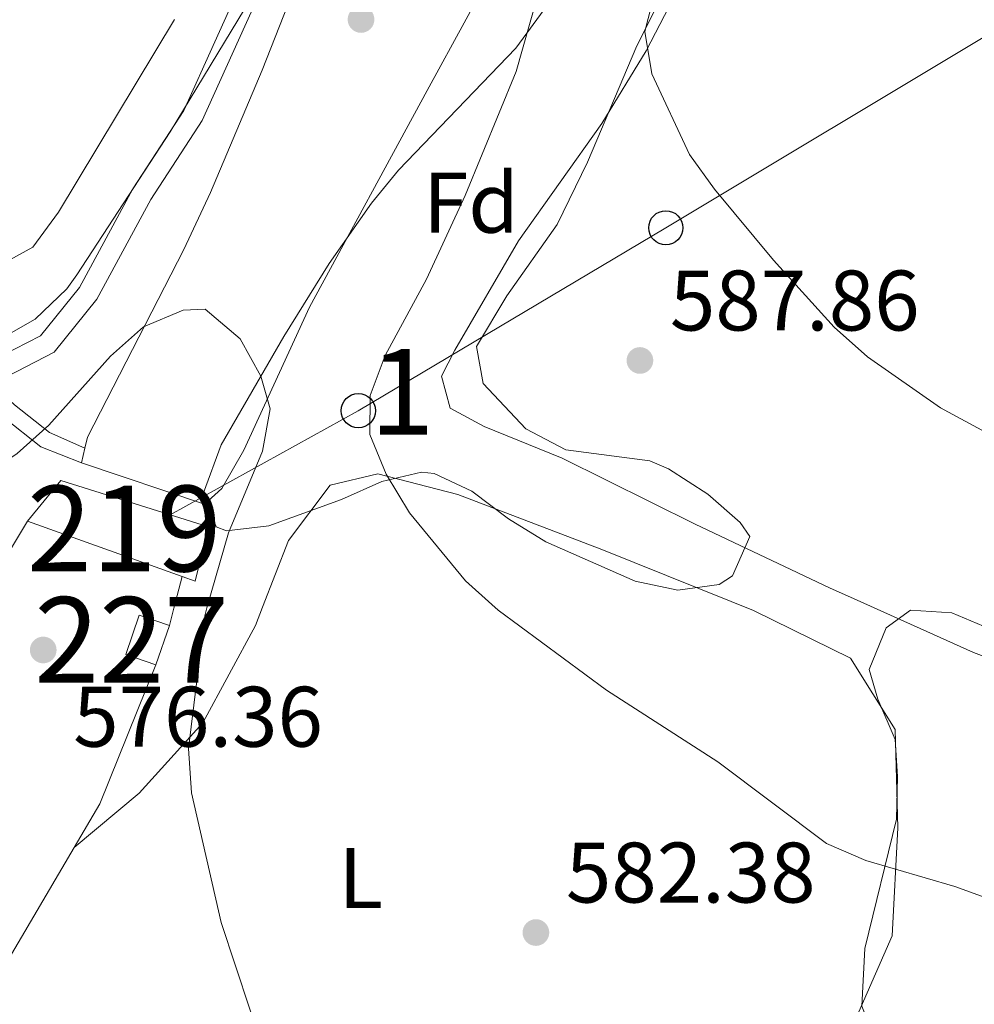
# Model space of a CAD drawing. Extents: x 580239 to 587117, y 729104 to 733815.
# Drawn here: x 580392 to 580503, y 731374 to 731489 of the extents above; entities that cross this region are included whole.
import ezdxf
from ezdxf.enums import TextEntityAlignment as Align

# ---------------------------------------------------------------- set-up
doc = ezdxf.new("R2010")
doc.units = 0
doc.header["$MEASUREMENT"] = 0
doc.linetypes.add('DGN Style 3', pattern=[110.760216, 79.11444, -31.645776])
for name, color, linetype in [('Nivel 15', 7, 'Continuous'), ('Nivel 16', 7, 'Continuous'), ('Nivel 21', 7, 'Continuous'), ('Nivel 33', 7, 'Continuous'), ('Nivel 35', 7, 'Continuous'), ('Nivel 36', 7, 'Continuous'), ('Nivel 37', 7, 'Continuous'), ('Nivel 41', 7, 'Continuous'), ('Nivel 48', 7, 'Continuous'), ('Nivel 5', 7, 'Continuous'), ('Nivel 52', 7, 'Continuous'), ('Nivel 57', 7, 'Continuous'), ('Nivel 7', 7, 'Continuous')]:
    doc.layers.add(name, color=color, linetype=linetype)
doc.styles.add('Style-arial', font='arial.shx', dxfattribs={"bigfont": 'arialbig.shx'})
doc.styles.add('Style-arialn', font='arialn.shx', dxfattribs={"bigfont": 'arialnbig.shx'})

# ---------------------------------------------------------------- blocks, each defined once
blk = doc.blocks.new('5PATER')
at = {"layer": 'Nivel 7', "linetype": 'Continuous', "lineweight": 0}
h = blk.add_hatch(color=53, dxfattribs=at)
edge = h.paths.add_edge_path()
edge.add_ellipse((1.001171767711639e-08, 1.001171767711639e-08), major_axis=(-1.095731442945027, -1.110710700472634), ratio=0.9994222409660316, start_angle=0, end_angle=360)
blk = doc.blocks.new('5PTT')
at = {"layer": 'Nivel 33', "color": 7, "linetype": 'Continuous', "lineweight": 30}
blk.add_circle((0, 0, 0.0003918656557289069), 1.995000006667076, dxfattribs=at)

msp = doc.modelspace()

# ---------------------------------------------------------------- linework, layer by layer
at = {"layer": 'Nivel 15', "color": 1, "linetype": 'Continuous', "lineweight": 13, "elevation": 584.115, "flags": 128}
msp.add_lwpolyline([(580410.6470000001, 731424.368), (580392.604, 731430.808)], dxfattribs=at)
at = {"layer": 'Nivel 15', "color": 1, "linetype": 'Continuous', "lineweight": 0, "elevation": 579.734, "flags": 128}
for points in [[(580407.584, 731414.057), (580404.0619999999, 731415.2550000001), (580405.6270000001, 731419.854), (580409.149, 731418.656)], [(580409.149, 731418.656), (580407.584, 731414.057)]]:
    msp.add_lwpolyline(points, dxfattribs=at)
at = {"layer": 'Nivel 15', "color": 1, "linetype": 'Continuous', "lineweight": 13}
msp.add_polyline3d([(580392.604, 731430.808, 584.115), (580396.4650000001, 731435.557, 581.3770000000001), (580413.7080000001, 731430.1540000001, 583.02), (580412.148, 731423.8330000001, 584.115), (580410.6470000001, 731424.368, 584.115)], dxfattribs=at)
at = {"layer": 'Nivel 16', "color": 1, "linetype": 'Continuous', "lineweight": 13, "extrusion": (-0.01938666217246827, -0.03203681233885555, 0.9992986540494166), "elevation": -34104.16523796777, "flags": 128}
msp.add_lwpolyline([(117874.5800860925, 925617.0024566695), (117874.5800860925, 925629.2067100676)], dxfattribs=at)
at = {"layer": 'Nivel 16', "color": 1, "linetype": 'Continuous', "lineweight": 13, "extrusion": (0.02340534386236377, 0.08922837244759603, 0.9957361535211211), "elevation": 79425.77780705283, "flags": 128}
msp.add_lwpolyline([(-375837.1685209873, -851056.0674382041), (-375837.168520987, -851052.2082349183)], dxfattribs=at)
at = {"layer": 'Nivel 16', "color": 1, "linetype": 'Continuous', "lineweight": 13, "extrusion": (0.02338453094495786, 0.08920103104243009, 0.9957390922191676), "elevation": 79393.7014248286, "flags": 128}
msp.add_lwpolyline([(-375959.4669050062, -851001.1821273975), (-375959.4669050062, -850999.1108874306)], dxfattribs=at)
at = {"layer": 'Nivel 16', "color": 1, "linetype": 'Continuous', "lineweight": 13, "extrusion": (-0.05135759775496455, -0.0465898822332823, 0.9975929931722296), "elevation": -63306.49543609633, "flags": 128}
msp.add_lwpolyline([(-151750.0172724822, 919132.2224396379), (-151742.3919005909, 919116.4165702052), (-151740.6342440257, 919110.7633760287)], dxfattribs=at)
at = {"layer": 'Nivel 16', "color": 1, "linetype": 'Continuous', "lineweight": 13, "extrusion": (-0.03353926010421849, -0.05698993015857044, 0.9978112376056821), "elevation": -60571.16049510983, "flags": 128}
msp.add_lwpolyline([(129243.9930764221, 922726.7485928775), (129243.9930764221, 922682.9992132934)], dxfattribs=at)
at = {"layer": 'Nivel 21', "color": 7, "linetype": 'DGN Style 3', "lineweight": 0}
for points in [[(580388.4310000001, 731446.8030000001, 582.206), (580395.689, 731450.54, 581.59), (580400.6950000001, 731456.7280000001, 581.59), (580406.976, 731468.375, 581.59), (580412.977, 731477.581, 582.138), (580420.25, 731493.6810000001, 582.6850000000001), (580431.25, 731511.5160000001, 583.2330000000001), (580439.3859999999, 731526.9010000001, 584.328), (580448.8130000001, 731542.8640000001, 585.971), (580457.2479999999, 731554.3740000001, 587.066), (580469.98, 731569.0549999999, 589.804), (580473.686, 731577.967, 591.995), (580478.102, 731589.1780000001, 593.09), (580481.4920000001, 731607.7069999999, 595.828), (580486.1799999999, 731623.7990000001, 596.923), (580491.436, 731642.334, 599.114), (580497.4369999999, 731651.827, 600.2090000000001), (580504.155, 731661.3219999999, 601.852), (580512.52, 731668.615, 602.4)], [(580353.2849999999, 731455.185, 584.328), (580359.3559999999, 731454.737, 584.328), (580368.696, 731451.8940000001, 583.78), (580379.469, 731449.773, 583.2330000000001), (580385.0760000001, 731447.206, 582.138), (580389.8260000001, 731442.9140000001, 581.042), (580394.1429999999, 731439.4809999999, 579.947), (580398.8859999999, 731437.6300000001, 578.852)]]:
    msp.add_polyline3d(points, dxfattribs=at)
at = {"layer": 'Nivel 21', "color": 7, "linetype": 'Continuous', "lineweight": 0}
for points in [[(580369.1499999999, 731493.4920000001, 589.7810000000001), (580362.1259999999, 731475.9950000001, 587.043), (580356.9850000001, 731464.594, 585.948), (580353.743, 731459.6340000001, 584.852), (580353.48, 731457.1270000001, 584.328), (580359.716, 731456.6669999999, 584.328), (580369.169, 731453.79, 583.78), (580380.0719999999, 731451.6429999999, 583.2330000000001), (580386.1610000001, 731448.855, 582.138), (580386.494, 731448.5530000001, 582.2860000000001), (580394.112, 731452.477, 581.59), (580398.6510000001, 731458.088, 581.59), (580404.8729999999, 731469.6240000001, 581.59), (580410.827, 731478.7579999999, 582.138), (580418.087, 731494.8300000001, 582.6850000000001)], [(580388.4310000001, 731446.8030000001, 582.206), (580391.0889999999, 731444.4029999999, 581.042), (580395.1570000001, 731441.1669999999, 579.947), (580399.2930000001, 731439.362, 578.852)]]:
    msp.add_polyline3d(points, dxfattribs=at)
at = {"layer": 'Nivel 33', "color": 7, "linetype": 'Continuous', "lineweight": 0}
msp.add_polyline3d([(580409.243, 731431.5530000001, 579.1), (580431.2110000001, 731443.7150000001, 584.409), (580467.1129999999, 731465.068, 589.1560000000001), (580505.717, 731488.2309999999, 593.039), (580542.7779999999, 731506.6880000001, 594.285), (580577.908, 731527.6799999999, 597.6610000000001), (580598.925, 731564.817, 597.439), (580623.246, 731608.629, 600.437), (580633.283, 731651.717, 605.746), (580643.706, 731698.064, 608.125), (580654.115, 731744.5449999999, 614.0260000000001)], dxfattribs=at)
at = {"layer": 'Nivel 35', "color": 92, "linetype": 'DGN Style 3', "lineweight": 0}
for points in [[(580419.8600000001, 731493.818, 588.23), (580409.2520000001, 731476.28, 586.777), (580398.3430000001, 731459.588, 586.0120000000001), (580397.173, 731457.9469999999, 585.964), (580393.4950000001, 731454.4040000001, 585.917), (580389.869, 731452.3260000001, 585.964), (580385.125, 731451.379, 586.136), (580379.9739999999, 731452.375, 586.485), (580375.165, 731455.102, 587.024), (580371.2280000001, 731459.0449999999, 587.979), (580368.737, 731463.189, 589.099), (580367.5730000001, 731466.9010000001, 589.797), (580366.912, 731471.8999999999, 590.372), (580367.094, 731476.9450000001, 590.91), (580368.105, 731481.115, 591.44), (580373.5290000001, 731494.942, 593.488)], [(580468.31, 731495.467, 594.909), (580463.7350000001, 731486.331, 594.189), (580457.976, 731472.719, 593.1270000000001), (580454.4299999999, 731465.4410000001, 592.535), (580448.5390000001, 731457.1159999999, 591.855), (580444.9979999999, 731451.2, 591.44), (580445.81, 731446.902, 591.327), (580450.7690000001, 731441.6000000001, 591.44), (580455.4569999999, 731439.1359999999, 591.5790000000001), (580465.2679999999, 731437.865, 591.903), (580467.436, 731436.913, 591.988), (580472.023, 731433.9580000001, 592.203), (580475.8030000001, 731430.655, 592.437), (580476.935, 731429.0460000001, 592.535), (580474.902, 731424.4210000001, 592.582), (580473.3629999999, 731423.436, 592.535), (580468.531, 731422.773, 592.238), (580463.551, 731423.8330000001, 591.804), (580453.1059999999, 731428.399, 590.893), (580448.76, 731431.098, 590.705), (580444.47, 731434.304, 590.606), (580440.0830000001, 731436.3800000001, 590.441), (580438.5819999999, 731436.538, 590.345), (580433.9450000001, 731435.4550000001, 589.787), (580429.237, 731433.3389999999, 589.072), (580420.781, 731430.287, 588.446), (580415.818, 731429.696, 588.229), (580414.628, 731430.149, 588.154), (580413.155, 731434.111, 587.773), (580415.1980000001, 731439.74, 587.337), (580422.5149999999, 731452.389, 586.913), (580427.8030000001, 731460.892, 587.4060000000001), (580432.7450000001, 731467.96, 588.154), (580435.915, 731471.797, 588.793), (580449.595, 731486.0419999999, 592.41), (580453.3470000001, 731491.135, 593.083)], [(580504.7760000001, 731363.746, 585.964), (580502.4780000001, 731363.882, 585.964), (580497.7180000001, 731365.307, 586.215), (580493.381, 731367.753, 586.804), (580491.9820000001, 731369.3060000001, 587.0600000000001), (580490.0050000001, 731374.192, 587.7520000000001), (580490.368, 731380.929, 588.703), (580494.0549999999, 731396.014, 590.893), (580494.179, 731400.994, 591.225), (580493.8829999999, 731405.344, 591.441), (580491.8740000001, 731410.05, 592.065), (580490.844, 731413.5179999999, 592.5360000000001), (580492.852, 731418.371, 592.994), (580495.7039999999, 731420.423, 593.0840000000001)], [(580495.7039999999, 731420.423, 593.0840000000001), (580500.5160000001, 731420.1300000001, 592.895), (580526.315, 731409.175, 591.988)]]:
    msp.add_polyline3d(points, dxfattribs=at)
at = {"layer": 'Nivel 36', "color": 92, "linetype": 'Continuous', "lineweight": 0, "elevation": 578.852, "flags": 128}
msp.add_lwpolyline([(580398.8859999999, 731437.6300000001), (580399.2930000001, 731439.362)], dxfattribs=at)
at = {"layer": 'Nivel 36', "color": 92, "linetype": 'Continuous', "lineweight": 0}
for points in [[(580489.4639999999, 731421.5970000001, 588.496), (580486.226, 731423.051, 588.496), (580470.5560000001, 731430.469, 587.949), (580455.0290000001, 731438.1740000001, 587.949), (580445.8899999999, 731441.878, 587.639), (580441.9469999999, 731444.021, 587.4010000000001), (580440.9310000001, 731447.75, 586.8530000000001), (580442.5009999999, 731450.7690000001, 586.8530000000001), (580449.9269999999, 731463.568, 587.4010000000001), (580459.648, 731477.236, 588.496), (580464.807, 731485.7450000001, 589.616), (580467.5020000001, 731490.8970000001, 590.139), (580470.858, 731500.304, 590.642), (580473.506, 731505.5090000001, 590.948), (580476.345, 731510.1610000001, 591.234), (580479.5449999999, 731514.051, 591.22), (580483.2250000001, 731513.771, 591.782), (580500.0619999999, 731505.8729999999, 593.279), (580508.8130000001, 731501.0619999999, 593.893)], [(580448.375, 731497.7860000001, 584.328), (580439.2379999999, 731481.1059999999, 582.6850000000001), (580425.533, 731455.798, 581.042), (580417.831, 731439.122, 579.399), (580415.28, 731434.6499999999, 578.96), (580413.256, 731432.7919999999, 578.852), (580398.8859999999, 731437.6300000001, 578.852)], [(580399.2930000001, 731439.362, 578.852), (580399.595, 731440.646, 578.852), (580410.8330000001, 731462.531, 580.338), (580413.942, 731469.1880000001, 580.872), (580419.994, 731483.4880000001, 582.138), (580425.473, 731497.44, 583.0020000000001)], [(580420.033, 731420.774, 582.7090000000001), (580423.047, 731428.5449999999, 583.568), (580427.908, 731435.0190000001, 584.663), (580433.503, 731436.328, 584.663), (580442.841, 731433.916, 585.211), (580459.6570000001, 731427.507, 585.758), (580474.7550000001, 731421.422, 586.693)], [(580474.7550000001, 731421.422, 586.693), (580477.3360000001, 731420.382, 586.8530000000001), (580488.6939999999, 731414.818, 586.8530000000001), (580493.8870000001, 731406.507, 586.306), (580494.209, 731395.024, 585.758), (580493.5290000001, 731382.389, 584.663), (580488.682, 731371.3200000001, 582.472), (580477.503, 731365.1140000001, 582.472), (580458.575, 731357.879, 581.9250000000001), (580446.807, 731356.6950000001, 581.9250000000001), (580433.747, 731355.6499999999, 580.282), (580418.9639999999, 731354.3130000001, 579.187), (580406.6200000001, 731353.702, 579.187), (580395.281, 731353.0930000001, 578.092), (580382.791, 731353.3430000001, 576.449), (580375.892, 731355.102, 575.9010000000001)], [(580584.243, 731386.4539999999, 587.949), (580575.2010000001, 731385.7080000001, 587.949), (580570.4820000001, 731387.1499999999, 587.949), (580567.5830000001, 731388.7, 587.949), (580554.0700000001, 731394.8319999999, 588.496), (580545.55, 731400.0900000001, 588.926), (580542.8530000001, 731401.402, 589.044), (580533.422, 731404.7280000001, 589.219), (580519.182, 731409.4450000001, 589.047), (580503.0449999999, 731415.494, 588.496), (580489.4639999999, 731421.5970000001, 588.496)], [(580398.033, 731392.7239999999, 578.092), (580405.622, 731399.0630000001, 579.187), (580413.0619999999, 731407.2679999999, 581.3770000000001), (580419.2010000001, 731418.628, 582.472), (580420.033, 731420.774, 582.7090000000001)]]:
    msp.add_polyline3d(points, dxfattribs=at)
at = {"layer": 'Nivel 5', "color": 30, "linetype": 'Continuous', "lineweight": 0, "flags": 128}
for points, elevation in [([(580446.807, 731421.091), (580443.7239999999, 731423.8729999999), (580437.173, 731431.791), (580434.4539999999, 731436.311), (580432.575, 731440.9450000001), (580432.604, 731445.4780000001), (580434.338, 731450.1680000001), (580439.189, 731459.092), (580443.7050000001, 731468.8559999999), (580449.629, 731483.3130000001), (580456.757, 731508.4680000001)], 585), ([(580465.861, 731492.7380000001), (580464.675, 731487.9809999999), (580465.4780000001, 731483.0349999999), (580469.8629999999, 731473.6300000001), (580472.81, 731469.591), (580479.6810000001, 731461.291), (580486.783, 731453.459), (580490.648, 731450.0150000001), (580499.172, 731444.034), (580513.5050000001, 731436.2990000001)], 590), ([(580409.7649999999, 731489.3859999999), (580396.2, 731466.889), (580393.213, 731462.8230000001), (580389.398, 731460.6950000001), (580384.622, 731459.2139999999), (580379.321, 731458.548), (580363.5889999999, 731458.602), (580353.1200000001, 731459.821), (580347.8870000001, 731459.8630000001), (580342.929, 731459.2110000001), (580327.9680000001, 731455.158), (580322.9140000001, 731454.1429999999), (580317.923, 731453.831), (580307.5660000001, 731454.3319999999), (580302.5660000001, 731454.2749999999), (580300.574, 731452.4880000001), (580299.2919999999, 731448.956), (580296.419, 731446.125), (580283.426, 731445.3800000001), (580279.247, 731446.896), (580275.7180000001, 731453.72), (580269.658, 731467.8589999999), (580266.5959999999, 731477.4580000001), (580265.3759999999, 731482.166)], 585), ([(580413.5460000001, 731420.6969999999), (580416.06, 731429.4439999999), (580420.037, 731439.0009999999), (580420.9099999999, 731443.9299999999), (580419.834, 731447.7620000001), (580417.406, 731452.125), (580413.3430000001, 731455.5630000001), (580410.756, 731455.4369999999), (580406.1370000001, 731453.5249999999), (580402.2919999999, 731450.0660000001), (580395.0970000001, 731442.0419999999), (580391.378, 731438.702), (580386.8740000001, 731435.6910000001), (580382.2919999999, 731433.5560000001), (580372.781, 731429.7760000001), (580362.919, 731426.892), (580352.9550000001, 731424.8160000001), (580347.814, 731424.612), (580342.818, 731424.0090000001), (580340.1780000001, 731421.943), (580338.5560000001, 731419.808)], 580), ([(580503.6869999999, 731336.149), (580496.861, 731340.8570000001), (580492.2620000001, 731343.3600000001), (580477.6939999999, 731350.7390000001), (580472.9450000001, 731352.2990000001), (580467.6780000001, 731353.061), (580451.815, 731352.7779999999), (580441.4650000001, 731352.9809999999), (580436.466, 731353.554), (580431.588, 731354.655), (580426.7550000001, 731356.4650000001), (580424.1000000001, 731359.3970000001), (580421.9739999999, 731363.923), (580420.2080000001, 731368.7960000001), (580415.206, 731383.949), (580411.7490000001, 731399.1089999999), (580411.381, 731404.283), (580413.2749999999, 731419.753), (580413.5460000001, 731420.6969999999)], 580), ([(580525.55, 731379.229), (580500.872, 731388.1780000001), (580490.4510000001, 731391.203), (580485.861, 731393.1869999999), (580473.1880000001, 731402.7350000001), (580460.1869999999, 731411.0900000001), (580447.5560000001, 731420.415), (580446.807, 731421.091)], 585)]:
    msp.add_lwpolyline(points, dxfattribs=dict(at, elevation=elevation))
at = {"layer": 'Nivel 52', "color": 1, "linetype": 'Continuous', "lineweight": 13}
msp.add_polyline3d([(580410.6470000001, 731424.368, 584.115), (580412.148, 731423.8330000001, 584.115), (580413.7080000001, 731430.1540000001, 583.02), (580396.4650000001, 731435.557, 581.3770000000001), (580392.604, 731430.808, 584.115)], close=True, dxfattribs=at)
at = {"layer": 'Nivel 52', "color": 1, "linetype": 'Continuous', "lineweight": 0}
msp.add_3dface([(580407.584, 731414.057, 579.734), (580409.149, 731418.656, 579.734), (580405.6270000001, 731419.854, 579.734), (580404.0619999999, 731415.2550000001, 579.734)], dxfattribs=at)
at = {"layer": 'Nivel 57', "color": 92, "linetype": 'DGN Style 3', "lineweight": 0}
for points in [[(580373.5290000001, 731494.942, 593.488), (580368.105, 731481.115, 591.44), (580367.094, 731476.9450000001, 590.91), (580366.912, 731471.8999999999, 590.372), (580367.5730000001, 731466.9010000001, 589.797), (580368.737, 731463.189, 589.099), (580371.2280000001, 731459.0449999999, 587.979), (580375.165, 731455.102, 587.024), (580379.9739999999, 731452.375, 586.485), (580385.125, 731451.379, 586.136), (580389.869, 731452.3260000001, 585.964), (580393.4950000001, 731454.4040000001, 585.917), (580397.173, 731457.9469999999, 585.964), (580398.3430000001, 731459.588, 586.0120000000001), (580409.2520000001, 731476.28, 586.777), (580419.8600000001, 731493.818, 588.23)], [(580453.3470000001, 731491.135, 593.083), (580449.595, 731486.0419999999, 592.41), (580435.915, 731471.797, 588.793), (580432.7450000001, 731467.96, 588.154), (580427.8030000001, 731460.892, 587.4060000000001), (580422.5149999999, 731452.389, 586.913), (580415.1980000001, 731439.74, 587.337), (580413.155, 731434.111, 587.773), (580414.628, 731430.149, 588.154), (580415.818, 731429.696, 588.229), (580420.781, 731430.287, 588.446), (580429.237, 731433.3389999999, 589.072), (580433.9450000001, 731435.4550000001, 589.787), (580438.5819999999, 731436.538, 590.345), (580440.0830000001, 731436.3800000001, 590.441), (580444.47, 731434.304, 590.606), (580448.76, 731431.098, 590.705), (580453.1059999999, 731428.399, 590.893), (580463.551, 731423.8330000001, 591.804), (580468.531, 731422.773, 592.238), (580473.3629999999, 731423.436, 592.535), (580474.902, 731424.4210000001, 592.582), (580476.935, 731429.0460000001, 592.535), (580475.8030000001, 731430.655, 592.437), (580472.023, 731433.9580000001, 592.203), (580467.436, 731436.913, 591.988), (580465.2679999999, 731437.865, 591.903), (580455.4569999999, 731439.1359999999, 591.5790000000001), (580450.7690000001, 731441.6000000001, 591.44), (580445.81, 731446.902, 591.327), (580444.9979999999, 731451.2, 591.44), (580448.5390000001, 731457.1159999999, 591.855), (580454.4299999999, 731465.4410000001, 592.535), (580457.976, 731472.719, 593.1270000000001), (580463.7350000001, 731486.331, 594.189), (580468.31, 731495.467, 594.909)], [(580526.315, 731409.175, 591.988), (580500.5160000001, 731420.1300000001, 592.895), (580495.7039999999, 731420.423, 593.0840000000001), (580492.852, 731418.371, 592.994), (580490.844, 731413.5179999999, 592.5360000000001), (580491.8740000001, 731410.05, 592.065), (580493.8829999999, 731405.344, 591.441), (580494.179, 731400.994, 591.225), (580494.0549999999, 731396.014, 590.893), (580490.368, 731380.929, 588.703), (580490.0050000001, 731374.192, 587.7520000000001), (580491.9820000001, 731369.3060000001, 587.0600000000001), (580493.381, 731367.753, 586.804), (580497.7180000001, 731365.307, 586.215), (580502.4780000001, 731363.882, 585.964), (580504.7760000001, 731363.746, 585.964)]]:
    msp.add_polyline3d(points, dxfattribs=at)

# ---------------------------------------------------------------- block references
at = {"layer": 'Nivel 33', "color": 7, "linetype": 'Continuous', "lineweight": 30}
for p in [(580467.1129999999, 731465.068, 589.1560000000001), (580431.2110000001, 731443.7150000001, 584.409)]:
    msp.add_blockref('5PTT', p, dxfattribs=at)
at = {"layer": 'Nivel 7', "color": 53, "linetype": 'Continuous', "lineweight": 0}
for p in [(580431.53, 731489.3929999999, 582.381), (580464.094, 731449.5830000001, 587.857), (580394.4269999999, 731415.78, 576.357), (580451.95, 731382.7919999999, 582.381)]:
    msp.add_blockref('5PATER', p, dxfattribs=at)

# ---------------------------------------------------------------- texts
at = {"layer": 'Nivel 37', "color": 92, "linetype": 'Continuous', "lineweight": 0}
for s, style, p in [('Fd', 'Style-arial', (580444.3739673102, 731467.9950009999, 585.295)), ('L', 'Style-arialn', (580431.4891597833, 731389.149001, 581.14))]:
    msp.add_text(s, height=7.000002, dxfattribs=dict(at, style=style)).set_placement(p, align=Align.MIDDLE_CENTER)
at = {"layer": 'Nivel 41', "color": 7, "linetype": 'Continuous', "lineweight": 0, "style": 'Style-arial'}
for s, p in [('587.86', (580467.594, 731453.0830000001, 587.857)), ('576.36', (580397.9269999999, 731404.4880000001, 576.357)), ('582.38', (580455.45, 731386.2919999999, 582.381))]:
    msp.add_text(s, height=7.000002, dxfattribs=at).set_placement(p)
at = {"layer": 'Nivel 48', "color": 92, "linetype": 'Continuous', "lineweight": 0, "style": 'Style-arialn'}
msp.add_text('1', height=10.000002, dxfattribs=at).set_placement((580436.3151957276, 731445.9340009999, 585.871), align=Align.MIDDLE_CENTER)
at = {"layer": 'Nivel 48', "color": 1, "linetype": 'Continuous', "lineweight": 0, "style": 'Style-arialn'}
for s, p in [('219', (580403.889660008, 731429.9580009999, 579.093)), ('227', (580404.7466600079, 731416.956001, 578.376))]:
    msp.add_text(s, height=10.000002, dxfattribs=at).set_placement(p, align=Align.MIDDLE_CENTER)

doc.saveas('drawing.dxf')
